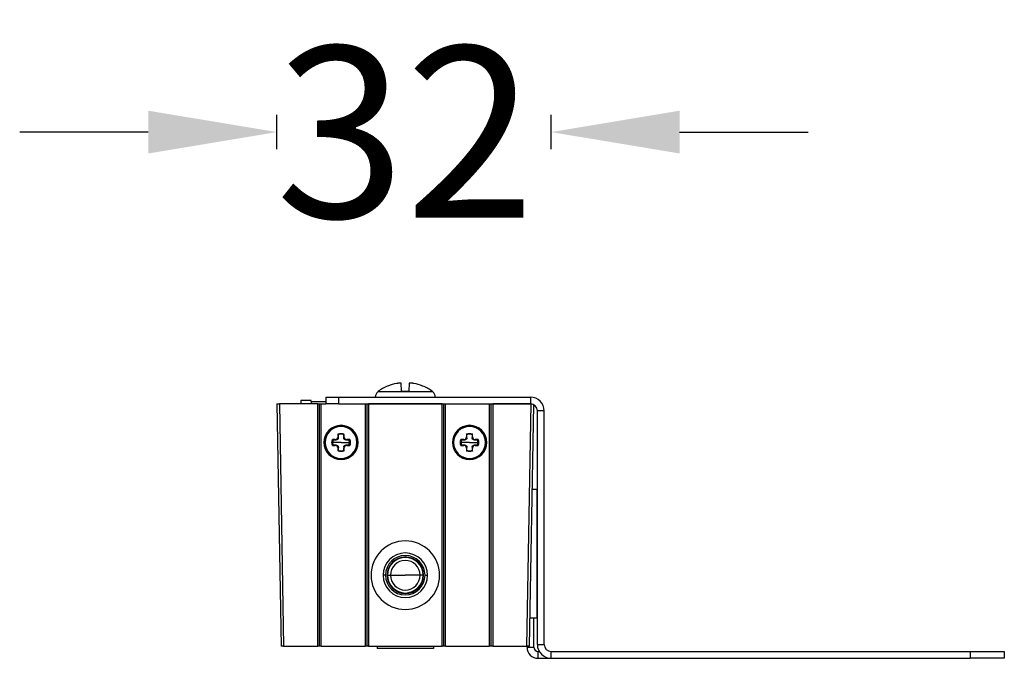
# Model space of a CAD drawing. Units: millimetres. Extents: x 634 to 1907, y -808 to -304.
# Drawn here: x 1792 to 1907, y -402 to -327 of the extents above; entities that cross this region are included whole.
import ezdxf

# ---------------------------------------------------------------- set-up
doc = ezdxf.new("R2010")
doc.units = ezdxf.units.MM
doc.styles.get("Standard").update_dxf_attribs({"font": 'arial.ttf'})
doc.dimstyles.get("Standard").update_dxf_attribs({"dimtxt": 20, "dimasz": 15, "dimexe": 2, "dimexo": 0.0625, "dimgap": 0.09, "dimtad": 0, "dimtih": 1, "dimtoh": 1, "dimdec": 0, "dimzin": 0, "dimdsep": 46, "dimtxsty": 'Standard', "dimcen": 0.09, "dimadec": 0, "dimazin": 0, "dimtfac": 1, "dimtdec": 0, "dimtofl": 0, "dimtmove": 0, "dimatfit": 3, "dimfxl": 1, "dimtolj": 1, "dimtzin": 0, "dimarcsym": 0})

# ---------------------------------------------------------------- blocks, each defined once
blk = doc.blocks.new('*D25')
at = {"color": 0, "lineweight": -2}
for p, q in [((1821.74, -342.52), (1821.74, -338.52)), ((1853.75, -342.52), (1853.75, -338.52)), ((1806.74, -340.52), (1791.74, -340.52)), ((1868.75, -340.52), (1883.75, -340.52))]:
    blk.add_line(p, q, dxfattribs=at)
at = {"color": 0, "lineweight": 18}
for points in [[(1806.74, -338.02), (1806.74, -343.02), (1821.74, -340.52)], [(1868.75, -338.02), (1868.75, -343.02), (1853.75, -340.52)]]:
    blk.add_solid(points, dxfattribs=at)
at = {"layer": 'Defpoints', "color": 0, "lineweight": 18}
for p in [(1853.75, -340.52), (1821.74, -372.26), (1853.75, -400.36)]:
    blk.add_point(p, dxfattribs=at)
at = {"color": 0, "lineweight": 18, "insert": (1836.74, -340.52), "char_height": 20, "attachment_point": 5}
blk.add_mtext('\\A1;32', dxfattribs=at)

msp = doc.modelspace()

# ---------------------------------------------------------------- linework, layer by layer
at = {"color": 7, "linetype": 'Continuous'}
for p, q in [((1836.31, -370.76), (1836.27, -369.84)), ((1837.21, -369.84), (1837.16, -370.76)), ((1833.56, -370.82), (1839.92, -370.82)), ((1836.31, -370.76), (1837.16, -370.76)), ((1821.74, -372.26), (1822.04, -372.26)), ((1821.74, -372.26), (1822.24, -400.56)), ((1826.54, -372.26), (1822.04, -372.26)), ((1822.04, -372.26), (1822.54, -400.56)), ((1825.75, -371.86), (1824.54, -371.86)), ((1824.54, -371.86), (1824.54, -372.26)), ((1825.74, -371.96), (1827.45, -371.96)), ((1825.74, -371.96), (1825.74, -372.26)), ((1825.75, -371.96), (1825.75, -371.86)), ((1826.54, -372.26), (1826.74, -372.26)), ((1826.54, -400.56), (1826.54, -372.26)), ((1826.74, -372.26), (1826.94, -372.26)), ((1826.74, -400.56), (1826.74, -372.26)), ((1826.94, -372.26), (1827.46, -372.26)), ((1826.94, -400.56), (1826.94, -372.26)), ((1827.45, -371.46), (1828.95, -371.46)), ((1827.45, -371.46), (1827.45, -372.26)), ((1828.95, -372.26), (1827.46, -372.26)), ((1828.95, -371.46), (1851.35, -371.46)), ((1828.95, -371.46), (1828.95, -372.26)), ((1828.95, -372.26), (1851.35, -372.26)), ((1832.04, -372.26), (1832.04, -400.56)), ((1832.24, -372.26), (1832.24, -400.56)), ((1841.04, -372.26), (1832.44, -372.26)), ((1832.44, -372.26), (1832.44, -400.56)), ((1841.04, -400.56), (1841.04, -372.26)), ((1841.24, -400.56), (1841.24, -372.26)), ((1841.44, -400.56), (1841.44, -372.26)), ((1846.54, -372.26), (1846.54, -400.56)), ((1846.74, -372.26), (1846.74, -400.56)), ((1851.44, -372.26), (1846.94, -372.26)), ((1846.94, -372.26), (1846.94, -400.56)), ((1850.94, -400.56), (1851.44, -372.26)), ((1851.35, -371.46), (1851.35, -372.26)), ((1851.24, -400.56), (1851.74, -372.36)), ((1852.15, -400.36), (1852.15, -373.06)), ((1852.95, -373.06), (1852.15, -373.06)), ((1852.95, -400.36), (1852.95, -373.06)), ((1828.9, -375.76), (1828.9, -376.1)), ((1828.92, -375.84), (1828.9, -375.76)), ((1829.55, -375.84), (1829.57, -375.76)), ((1829.57, -376.1), (1829.57, -375.76)), ((1843.92, -375.84), (1843.9, -375.76)), ((1843.9, -375.76), (1843.9, -376.1)), ((1844.55, -375.84), (1844.57, -375.76)), ((1844.57, -376.1), (1844.57, -375.76)), ((1827.38, -376.76), (1827.26, -376.76)), ((1828.31, -376.45), (1828.23, -376.43)), ((1828.57, -376.43), (1828.23, -376.43)), ((1829.24, -376.76), (1828.26, -376.76)), ((1828.69, -376.45), (1828.57, -376.43)), ((1828.93, -376.21), (1828.9, -376.1)), ((1829.24, -376.76), (1830.22, -376.76)), ((1829.55, -376.21), (1829.57, -376.1)), ((1829.79, -376.45), (1829.9, -376.43)), ((1830.25, -376.43), (1829.9, -376.43)), ((1830.16, -376.45), (1830.25, -376.43)), ((1831.1, -376.76), (1831.21, -376.76)), ((1842.26, -376.76), (1842.38, -376.76)), ((1843.57, -376.43), (1843.23, -376.43)), ((1843.31, -376.45), (1843.23, -376.43)), ((1844.24, -376.76), (1843.26, -376.76)), ((1843.69, -376.45), (1843.57, -376.43)), ((1843.93, -376.21), (1843.9, -376.1)), ((1844.24, -376.76), (1845.22, -376.76)), ((1844.55, -376.21), (1844.57, -376.1)), ((1844.79, -376.45), (1844.9, -376.43)), ((1845.25, -376.43), (1844.9, -376.43)), ((1845.16, -376.45), (1845.25, -376.43)), ((1846.21, -376.76), (1846.1, -376.76)), ((1828.31, -377.08), (1828.23, -377.1)), ((1828.23, -377.1), (1828.57, -377.1)), ((1828.69, -377.07), (1828.57, -377.1)), ((1828.93, -377.32), (1828.9, -377.43)), ((1828.9, -377.43), (1828.9, -377.77)), ((1828.92, -377.69), (1828.9, -377.77)), ((1829.55, -377.32), (1829.57, -377.43)), ((1829.55, -377.69), (1829.57, -377.77)), ((1829.57, -377.77), (1829.57, -377.43)), ((1829.79, -377.07), (1829.9, -377.1)), ((1829.9, -377.1), (1830.25, -377.1)), ((1830.16, -377.08), (1830.25, -377.1)), ((1843.31, -377.08), (1843.23, -377.1)), ((1843.23, -377.1), (1843.57, -377.1)), ((1843.69, -377.07), (1843.57, -377.1)), ((1843.93, -377.32), (1843.9, -377.43)), ((1843.9, -377.43), (1843.9, -377.77)), ((1843.92, -377.69), (1843.9, -377.77)), ((1844.55, -377.32), (1844.57, -377.43)), ((1844.55, -377.69), (1844.57, -377.77)), ((1844.57, -377.77), (1844.57, -377.43)), ((1844.79, -377.07), (1844.9, -377.1)), ((1844.9, -377.1), (1845.25, -377.1)), ((1845.16, -377.08), (1845.25, -377.1)), ((1852.09, -382.26), (1851.56, -382.26)), ((1852.09, -382.26), (1852.15, -382.26)), ((1852.09, -382.26), (1852.09, -397.26)), ((1834.44, -392.26), (1834.14, -392.26)), ((1834.61, -392.26), (1835.01, -392.26)), ((1835.01, -392.26), (1836.74, -392.26)), ((1838.46, -392.26), (1836.74, -392.26)), ((1838.86, -392.26), (1838.46, -392.26)), ((1839.04, -392.26), (1839.34, -392.26)), ((1852.09, -397.26), (1851.3, -397.26)), ((1851.75, -400.66), (1851.75, -397.26)), ((1852.09, -397.26), (1852.15, -397.26)), ((1822.54, -400.56), (1822.24, -400.56)), ((1822.54, -400.56), (1826.54, -400.56)), ((1826.74, -400.56), (1826.54, -400.56)), ((1826.94, -400.56), (1826.74, -400.56)), ((1826.94, -400.56), (1832.04, -400.56)), ((1832.24, -400.56), (1832.04, -400.56)), ((1832.44, -400.56), (1832.24, -400.56)), ((1832.44, -400.56), (1841.04, -400.56)), ((1833.44, -400.56), (1833.44, -400.81)), ((1840.04, -400.81), (1833.44, -400.81)), ((1840.04, -400.56), (1840.04, -400.81)), ((1841.24, -400.56), (1841.04, -400.56)), ((1841.44, -400.56), (1841.24, -400.56)), ((1841.44, -400.56), (1846.54, -400.56)), ((1846.74, -400.56), (1846.54, -400.56)), ((1846.94, -400.56), (1846.74, -400.56)), ((1846.94, -400.56), (1850.94, -400.56)), ((1851.24, -400.56), (1850.94, -400.56)), ((1850.95, -400.66), (1850.95, -400.56)), ((1850.95, -400.66), (1851.75, -400.66)), ((1852.15, -400.36), (1852.95, -400.36)), ((1852.25, -401.16), (1852.36, -401.16)), ((1852.25, -401.96), (1852.25, -401.16)), ((1852.25, -401.96), (1853.75, -401.96)), ((1853.75, -401.16), (1902.65, -401.16)), ((1853.75, -401.96), (1853.75, -401.16)), ((1853.75, -401.96), (1902.65, -401.96)), ((1902.65, -401.16), (1906.65, -401.16)), ((1902.65, -401.16), (1902.65, -401.96)), ((1906.65, -401.96), (1902.65, -401.96)), ((1906.65, -401.16), (1906.65, -401.96))]:
    msp.add_line(p, q, dxfattribs=at)
for centre, radius, start, end in [((1834.04, -371.46), 0.8, 126.8699, 180.0003), ((1836.74, -375.06), 5.3, 112.9277, 126.8699), ((1836.74, -375.06), 5.3, 53.1301, 67.0723), ((1839.44, -371.46), 0.8, 359.9997, 53.1301), ((1851.35, -373.06), 1.6, 0, 90), ((1851.35, -373.06), 0.8, 0, 90), ((1829.24, -376.76), 2, 0, 180), ((1829.24, -376.76), 1.98, 0, 180), ((1829.24, -376.76), 1.86, 0, 180), ((1844.24, -376.76), 2, 0, 180), ((1844.24, -376.76), 1.98, 0, 180), ((1844.24, -376.76), 1.86, 0, 180), ((1829.24, -376.76), 2, 180, 0), ((1829.24, -376.76), 1.98, 180, 0), ((1829.24, -376.76), 1.86, 180, 0), ((1844.24, -376.76), 2, 180, 0), ((1844.24, -376.76), 1.98, 180, 0), ((1844.24, -376.76), 1.86, 180, 0), ((1836.74, -392.26), 4, 0, 180), ((1836.74, -392.26), 2.6, 0, 180), ((1836.74, -392.26), 2.3, 0, 180), ((1836.74, -392.26), 2.13, 0, 180), ((1836.74, -392.26), 2.08, 0, 180), ((1836.74, -392.26), 1.73, 0, 180), ((1836.74, -392.26), 4, 180, 0), ((1836.74, -392.26), 2.6, 180, 0), ((1836.74, -392.26), 2.3, 180, 0), ((1836.74, -392.26), 2.13, 180, 0), ((1836.74, -392.26), 2.08, 180, 0), ((1836.74, -392.26), 1.73, 180, 0), ((1852.25, -400.66), 1.3, 180, 270), ((1852.25, -400.66), 0.5, 180, 270), ((1853.75, -400.36), 1.6, 180, 270), ((1853.75, -400.36), 0.8, 180, 270)]:
    msp.add_arc(centre, radius, start, end, dxfattribs=at)
for start_param, end_param in [(1.758119, 1.962608), (1.178984, 1.383474)]:
    msp.add_ellipse((1836.74, -375.07), major_axis=(5.3, 0), ratio=0.999133, start_param=start_param, end_param=end_param, dxfattribs=at)
for points, knots in [([(1836.27, -369.84), (1836.25, -369.84), (1836.23, -369.84), (1836.2, -369.83), (1836.17, -369.83), (1836.16, -369.83), (1836.14, -369.83), (1836.13, -369.83), (1836.1, -369.83), (1836.08, -369.83), (1836.05, -369.84), (1836.04, -369.84), (1836.01, -369.84), (1836, -369.84), (1835.96, -369.84), (1835.94, -369.85), (1835.89, -369.85), (1835.86, -369.86), (1835.81, -369.86), (1835.78, -369.87), (1835.75, -369.87)], [0, 0, 0, 0, 0.125, 0.25, 0.25, 0.3125, 0.3125, 0.375, 0.375, 0.5, 0.5, 0.5625, 0.5625, 0.625, 0.625, 0.75, 0.75, 0.875, 0.875, 1, 1, 1, 1]), ([(1837.72, -369.87), (1837.7, -369.87), (1837.67, -369.86), (1837.62, -369.86), (1837.59, -369.85), (1837.55, -369.85), (1837.54, -369.85), (1837.51, -369.84), (1837.5, -369.84), (1837.46, -369.84), (1837.44, -369.84), (1837.4, -369.83), (1837.39, -369.83), (1837.37, -369.83), (1837.36, -369.83), (1837.33, -369.83), (1837.31, -369.83), (1837.28, -369.83), (1837.26, -369.83), (1837.23, -369.84), (1837.22, -369.84), (1837.21, -369.84)], [0, 0, 0, 0, 0.125, 0.125, 0.25, 0.25, 0.3125, 0.3125, 0.375, 0.375, 0.5, 0.5, 0.5625, 0.5625, 0.625, 0.625, 0.75, 0.75, 0.875, 0.875, 1, 1, 1, 1]), ([(1828.31, -376.45), (1828.29, -376.5), (1828.28, -376.55), (1828.27, -376.63), (1828.26, -376.66), (1828.26, -376.71), (1828.26, -376.74), (1828.26, -376.76)], [0, 0, 0, 0, 0.5, 0.5, 0.75, 0.75, 1, 1, 1, 1]), ([(1828.26, -376.76), (1828.26, -376.82), (1828.26, -376.87), (1828.28, -376.98), (1828.29, -377.03), (1828.31, -377.08)], [0, 0, 0, 0, 0.5, 0.5, 1, 1, 1, 1]), ([(1828.93, -376.21), (1828.93, -376.23), (1828.93, -376.24), (1828.92, -376.27), (1828.92, -376.27), (1828.92, -376.29), (1828.91, -376.3), (1828.91, -376.32), (1828.9, -376.33), (1828.89, -376.35), (1828.88, -376.36), (1828.87, -376.37), (1828.87, -376.38), (1828.85, -376.39), (1828.85, -376.4), (1828.83, -376.41), (1828.83, -376.41), (1828.81, -376.42), (1828.81, -376.43), (1828.79, -376.43), (1828.78, -376.44), (1828.76, -376.44), (1828.75, -376.45), (1828.74, -376.45), (1828.71, -376.45), (1828.7, -376.45), (1828.69, -376.45)], [0, 0, 0, 0, 0.125, 0.125, 0.1875, 0.1875, 0.25, 0.25, 0.375, 0.375, 0.4375, 0.4375, 0.5, 0.5, 0.5625, 0.5625, 0.625, 0.625, 0.6875, 0.6875, 0.75, 0.8125, 0.8125, 0.875, 0.875, 1, 1, 1, 1]), ([(1829.55, -375.84), (1829.5, -375.82), (1829.45, -375.81), (1829.37, -375.79), (1829.34, -375.79), (1829.3, -375.79), (1829.29, -375.79), (1829.26, -375.79), (1829.25, -375.79), (1829.18, -375.79), (1829.13, -375.79), (1829.05, -375.8), (1829.02, -375.81), (1828.97, -375.82), (1828.95, -375.83), (1828.92, -375.84)], [0, 0, 0, 0, 0.25, 0.25, 0.375, 0.375, 0.4375, 0.4375, 0.5, 0.5, 0.75, 0.75, 0.875, 0.875, 1, 1, 1, 1]), ([(1829.79, -376.45), (1829.77, -376.45), (1829.76, -376.45), (1829.74, -376.45), (1829.73, -376.45), (1829.71, -376.44), (1829.71, -376.44), (1829.68, -376.43), (1829.67, -376.43), (1829.65, -376.41), (1829.64, -376.41), (1829.63, -376.4), (1829.62, -376.39), (1829.61, -376.38), (1829.6, -376.37), (1829.59, -376.36), (1829.59, -376.35), (1829.58, -376.34), (1829.57, -376.33), (1829.57, -376.32), (1829.56, -376.3), (1829.56, -376.29), (1829.55, -376.27), (1829.55, -376.27), (1829.55, -376.24), (1829.55, -376.23), (1829.55, -376.21)], [0, 0, 0, 0, 0.125, 0.125, 0.1875, 0.1875, 0.25, 0.25, 0.375, 0.375, 0.4375, 0.4375, 0.5, 0.5, 0.5625, 0.5625, 0.625, 0.625, 0.6875, 0.6875, 0.75, 0.8125, 0.8125, 0.875, 0.875, 1, 1, 1, 1]), ([(1830.22, -376.76), (1830.22, -376.71), (1830.21, -376.66), (1830.19, -376.55), (1830.18, -376.5), (1830.16, -376.45)], [0, 0, 0, 0, 0.5, 0.5, 1, 1, 1, 1]), ([(1830.16, -377.08), (1830.18, -377.03), (1830.19, -376.98), (1830.21, -376.9), (1830.21, -376.87), (1830.21, -376.82), (1830.22, -376.79), (1830.22, -376.76)], [0, 0, 0, 0, 0.5, 0.5, 0.75, 0.75, 1, 1, 1, 1]), ([(1843.31, -376.45), (1843.29, -376.5), (1843.28, -376.55), (1843.27, -376.63), (1843.26, -376.66), (1843.26, -376.71), (1843.26, -376.74), (1843.26, -376.76)], [0, 0, 0, 0, 0.5, 0.5, 0.75, 0.75, 1, 1, 1, 1]), ([(1843.26, -376.76), (1843.26, -376.82), (1843.26, -376.87), (1843.28, -376.98), (1843.29, -377.03), (1843.31, -377.08)], [0, 0, 0, 0, 0.5, 0.5, 1, 1, 1, 1]), ([(1843.93, -376.21), (1843.93, -376.23), (1843.93, -376.24), (1843.92, -376.27), (1843.92, -376.27), (1843.92, -376.29), (1843.91, -376.3), (1843.91, -376.32), (1843.9, -376.33), (1843.89, -376.35), (1843.88, -376.36), (1843.87, -376.37), (1843.87, -376.38), (1843.85, -376.39), (1843.85, -376.4), (1843.83, -376.41), (1843.83, -376.41), (1843.81, -376.42), (1843.81, -376.43), (1843.79, -376.43), (1843.78, -376.44), (1843.76, -376.44), (1843.75, -376.45), (1843.74, -376.45), (1843.71, -376.45), (1843.7, -376.45), (1843.69, -376.45)], [0, 0, 0, 0, 0.125, 0.125, 0.1875, 0.1875, 0.25, 0.25, 0.375, 0.375, 0.4375, 0.4375, 0.5, 0.5, 0.5625, 0.5625, 0.625, 0.625, 0.6875, 0.6875, 0.75, 0.8125, 0.8125, 0.875, 0.875, 1, 1, 1, 1]), ([(1844.55, -375.84), (1844.5, -375.82), (1844.45, -375.81), (1844.37, -375.79), (1844.34, -375.79), (1844.3, -375.79), (1844.29, -375.79), (1844.26, -375.79), (1844.25, -375.79), (1844.18, -375.79), (1844.13, -375.79), (1844.05, -375.8), (1844.02, -375.81), (1843.97, -375.82), (1843.95, -375.83), (1843.92, -375.84)], [0, 0, 0, 0, 0.25, 0.25, 0.375, 0.375, 0.4375, 0.4375, 0.5, 0.5, 0.75, 0.75, 0.875, 0.875, 1, 1, 1, 1]), ([(1844.79, -376.45), (1844.77, -376.45), (1844.76, -376.45), (1844.74, -376.45), (1844.73, -376.45), (1844.71, -376.44), (1844.71, -376.44), (1844.68, -376.43), (1844.67, -376.43), (1844.65, -376.41), (1844.64, -376.41), (1844.63, -376.4), (1844.62, -376.39), (1844.61, -376.38), (1844.6, -376.37), (1844.59, -376.36), (1844.59, -376.35), (1844.58, -376.34), (1844.57, -376.33), (1844.57, -376.32), (1844.56, -376.3), (1844.56, -376.29), (1844.55, -376.27), (1844.55, -376.27), (1844.55, -376.24), (1844.55, -376.23), (1844.55, -376.21)], [0, 0, 0, 0, 0.125, 0.125, 0.1875, 0.1875, 0.25, 0.25, 0.375, 0.375, 0.4375, 0.4375, 0.5, 0.5, 0.5625, 0.5625, 0.625, 0.625, 0.6875, 0.6875, 0.75, 0.8125, 0.8125, 0.875, 0.875, 1, 1, 1, 1]), ([(1845.22, -376.76), (1845.22, -376.71), (1845.21, -376.66), (1845.19, -376.55), (1845.18, -376.5), (1845.16, -376.45)], [0, 0, 0, 0, 0.5, 0.5, 1, 1, 1, 1]), ([(1845.16, -377.08), (1845.18, -377.03), (1845.19, -376.98), (1845.21, -376.9), (1845.21, -376.87), (1845.21, -376.82), (1845.22, -376.79), (1845.22, -376.76)], [0, 0, 0, 0, 0.5, 0.5, 0.75, 0.75, 1, 1, 1, 1]), ([(1828.69, -377.07), (1828.7, -377.07), (1828.71, -377.08), (1828.74, -377.08), (1828.74, -377.08), (1828.76, -377.08), (1828.77, -377.09), (1828.79, -377.09), (1828.8, -377.1), (1828.83, -377.11), (1828.83, -377.12), (1828.85, -377.13), (1828.85, -377.14), (1828.87, -377.15), (1828.87, -377.15), (1828.88, -377.17), (1828.89, -377.17), (1828.89, -377.19), (1828.9, -377.2), (1828.91, -377.21), (1828.91, -377.23), (1828.92, -377.24), (1828.92, -377.26), (1828.92, -377.26), (1828.93, -377.29), (1828.93, -377.3), (1828.93, -377.32)], [0, 0, 0, 0, 0.125, 0.125, 0.1875, 0.1875, 0.25, 0.25, 0.375, 0.375, 0.4375, 0.4375, 0.5, 0.5, 0.5625, 0.5625, 0.625, 0.625, 0.6875, 0.6875, 0.75, 0.8125, 0.8125, 0.875, 0.875, 1, 1, 1, 1]), ([(1828.92, -377.69), (1828.97, -377.71), (1829.02, -377.72), (1829.1, -377.74), (1829.13, -377.74), (1829.17, -377.74), (1829.18, -377.74), (1829.21, -377.74), (1829.22, -377.74), (1829.29, -377.74), (1829.34, -377.74), (1829.42, -377.73), (1829.45, -377.72), (1829.5, -377.71), (1829.53, -377.7), (1829.55, -377.69)], [0, 0, 0, 0, 0.25, 0.25, 0.375, 0.375, 0.4375, 0.4375, 0.5, 0.5, 0.75, 0.75, 0.875, 0.875, 1, 1, 1, 1]), ([(1829.55, -377.32), (1829.55, -377.3), (1829.55, -377.29), (1829.55, -377.26), (1829.55, -377.26), (1829.56, -377.24), (1829.56, -377.23), (1829.57, -377.21), (1829.57, -377.2), (1829.59, -377.17), (1829.59, -377.17), (1829.6, -377.15), (1829.61, -377.15), (1829.62, -377.14), (1829.63, -377.13), (1829.64, -377.12), (1829.65, -377.12), (1829.66, -377.11), (1829.67, -377.1), (1829.68, -377.1), (1829.7, -377.09), (1829.71, -377.08), (1829.73, -377.08), (1829.74, -377.08), (1829.76, -377.08), (1829.77, -377.07), (1829.79, -377.07)], [0, 0, 0, 0, 0.125, 0.125, 0.1875, 0.1875, 0.25, 0.25, 0.375, 0.375, 0.4375, 0.4375, 0.5, 0.5, 0.5625, 0.5625, 0.625, 0.625, 0.6875, 0.6875, 0.75, 0.8125, 0.8125, 0.875, 0.875, 1, 1, 1, 1]), ([(1843.69, -377.07), (1843.7, -377.07), (1843.71, -377.08), (1843.74, -377.08), (1843.74, -377.08), (1843.76, -377.08), (1843.77, -377.09), (1843.79, -377.09), (1843.8, -377.1), (1843.83, -377.11), (1843.83, -377.12), (1843.85, -377.13), (1843.85, -377.14), (1843.87, -377.15), (1843.87, -377.15), (1843.88, -377.17), (1843.89, -377.17), (1843.89, -377.19), (1843.9, -377.2), (1843.91, -377.21), (1843.91, -377.23), (1843.92, -377.24), (1843.92, -377.26), (1843.92, -377.26), (1843.93, -377.29), (1843.93, -377.3), (1843.93, -377.32)], [0, 0, 0, 0, 0.125, 0.125, 0.1875, 0.1875, 0.25, 0.25, 0.375, 0.375, 0.4375, 0.4375, 0.5, 0.5, 0.5625, 0.5625, 0.625, 0.625, 0.6875, 0.6875, 0.75, 0.8125, 0.8125, 0.875, 0.875, 1, 1, 1, 1]), ([(1843.92, -377.69), (1843.97, -377.71), (1844.02, -377.72), (1844.1, -377.74), (1844.13, -377.74), (1844.17, -377.74), (1844.18, -377.74), (1844.21, -377.74), (1844.22, -377.74), (1844.29, -377.74), (1844.34, -377.74), (1844.42, -377.73), (1844.45, -377.72), (1844.5, -377.71), (1844.53, -377.7), (1844.55, -377.69)], [0, 0, 0, 0, 0.25, 0.25, 0.375, 0.375, 0.4375, 0.4375, 0.5, 0.5, 0.75, 0.75, 0.875, 0.875, 1, 1, 1, 1]), ([(1844.55, -377.32), (1844.55, -377.3), (1844.55, -377.29), (1844.55, -377.26), (1844.55, -377.26), (1844.56, -377.24), (1844.56, -377.23), (1844.57, -377.21), (1844.57, -377.2), (1844.59, -377.17), (1844.59, -377.17), (1844.6, -377.15), (1844.61, -377.15), (1844.62, -377.14), (1844.63, -377.13), (1844.64, -377.12), (1844.65, -377.12), (1844.66, -377.11), (1844.67, -377.1), (1844.68, -377.1), (1844.7, -377.09), (1844.71, -377.08), (1844.73, -377.08), (1844.74, -377.08), (1844.76, -377.08), (1844.77, -377.07), (1844.79, -377.07)], [0, 0, 0, 0, 0.125, 0.125, 0.1875, 0.1875, 0.25, 0.25, 0.375, 0.375, 0.4375, 0.4375, 0.5, 0.5, 0.5625, 0.5625, 0.625, 0.625, 0.6875, 0.6875, 0.75, 0.8125, 0.8125, 0.875, 0.875, 1, 1, 1, 1])]:
    msp.add_open_spline(points, degree=3, knots=knots, dxfattribs=at)
for points in [[(1834.71, -370.18), (1834.7, -370.18), (1834.68, -370.18), (1834.67, -370.18), (1834.67, -370.18)], [(1838.8, -370.18), (1838.8, -370.18), (1838.79, -370.18), (1838.77, -370.18), (1838.76, -370.18)], [(1828.9, -375.76), (1829.12, -375.68), (1829.36, -375.68), (1829.57, -375.76)], [(1843.9, -375.76), (1844.12, -375.68), (1844.36, -375.68), (1844.57, -375.76)], [(1828.23, -377.1), (1828.16, -376.88), (1828.16, -376.65), (1828.23, -376.43)], [(1828.31, -376.45), (1828.36, -376.45), (1828.45, -376.45), (1828.58, -376.45), (1828.65, -376.45), (1828.69, -376.45)], [(1828.57, -376.43), (1828.66, -376.43), (1828.83, -376.36), (1828.9, -376.19), (1828.9, -376.1)], [(1828.93, -376.21), (1828.93, -376.19), (1828.93, -376.13), (1828.92, -376.04), (1828.92, -375.94), (1828.92, -375.87), (1828.92, -375.84)], [(1829.55, -375.84), (1829.55, -375.89), (1829.55, -375.98), (1829.55, -376.1), (1829.55, -376.18), (1829.55, -376.21)], [(1829.57, -376.1), (1829.57, -376.19), (1829.64, -376.36), (1829.81, -376.43), (1829.9, -376.43)], [(1829.79, -376.45), (1829.81, -376.45), (1829.87, -376.45), (1829.96, -376.45), (1830.06, -376.45), (1830.13, -376.45), (1830.16, -376.45)], [(1830.25, -376.43), (1830.32, -376.65), (1830.32, -376.88), (1830.25, -377.1)], [(1843.23, -377.1), (1843.16, -376.88), (1843.16, -376.65), (1843.23, -376.43)], [(1843.31, -376.45), (1843.36, -376.45), (1843.45, -376.45), (1843.58, -376.45), (1843.65, -376.45), (1843.69, -376.45)], [(1843.57, -376.43), (1843.66, -376.43), (1843.83, -376.36), (1843.9, -376.19), (1843.9, -376.1)], [(1843.93, -376.21), (1843.93, -376.19), (1843.93, -376.13), (1843.92, -376.04), (1843.92, -375.94), (1843.92, -375.87), (1843.92, -375.84)], [(1844.55, -375.84), (1844.55, -375.89), (1844.55, -375.98), (1844.55, -376.1), (1844.55, -376.18), (1844.55, -376.21)], [(1844.57, -376.1), (1844.57, -376.19), (1844.64, -376.36), (1844.81, -376.43), (1844.9, -376.43)], [(1844.79, -376.45), (1844.81, -376.45), (1844.87, -376.45), (1844.96, -376.45), (1845.06, -376.45), (1845.13, -376.45), (1845.16, -376.45)], [(1845.25, -376.43), (1845.32, -376.65), (1845.32, -376.88), (1845.25, -377.1)], [(1828.69, -377.07), (1828.66, -377.08), (1828.6, -377.08), (1828.51, -377.08), (1828.42, -377.08), (1828.35, -377.08), (1828.31, -377.08)], [(1828.9, -377.43), (1828.9, -377.34), (1828.83, -377.17), (1828.66, -377.1), (1828.57, -377.1)], [(1829.57, -377.77), (1829.36, -377.84), (1829.12, -377.84), (1828.9, -377.77)], [(1828.92, -377.69), (1828.92, -377.64), (1828.92, -377.55), (1828.92, -377.43), (1828.93, -377.35), (1828.93, -377.32)], [(1829.55, -377.32), (1829.55, -377.34), (1829.55, -377.4), (1829.55, -377.49), (1829.55, -377.58), (1829.55, -377.66), (1829.55, -377.69)], [(1829.9, -377.1), (1829.81, -377.1), (1829.64, -377.17), (1829.57, -377.34), (1829.57, -377.43)], [(1830.16, -377.08), (1830.12, -377.08), (1830.02, -377.08), (1829.9, -377.08), (1829.82, -377.08), (1829.79, -377.07)], [(1843.69, -377.07), (1843.66, -377.08), (1843.6, -377.08), (1843.51, -377.08), (1843.42, -377.08), (1843.35, -377.08), (1843.31, -377.08)], [(1843.9, -377.43), (1843.9, -377.34), (1843.83, -377.17), (1843.66, -377.1), (1843.57, -377.1)], [(1844.57, -377.77), (1844.36, -377.84), (1844.12, -377.84), (1843.9, -377.77)], [(1844.55, -377.32), (1844.55, -377.34), (1844.55, -377.4), (1844.55, -377.49), (1844.55, -377.58), (1844.55, -377.66), (1844.55, -377.69)], [(1844.9, -377.1), (1844.81, -377.1), (1844.64, -377.17), (1844.57, -377.34), (1844.57, -377.43)], [(1845.16, -377.08), (1845.12, -377.08), (1845.02, -377.08), (1844.9, -377.08), (1844.82, -377.08), (1844.79, -377.07)]]:
    msp.add_open_spline(points, degree=3, dxfattribs=at)
at = {"color": 7, "linetype": 'Continuous', "extrusion": (1.2321e-12, -1.88e-14, -1)}
msp.add_open_spline([(1843.92, -377.69), (1843.92, -377.64), (1843.92, -377.55), (1843.92, -377.43), (1843.93, -377.35), (1843.93, -377.32)], degree=3, dxfattribs=at)

# ---------------------------------------------------------------- dimensions: what is measured, and where the dimension line sits
at = {"lineweight": 18}
dim = msp.add_linear_dim(base=(1853.75, -340.52), p1=(1821.74, -372.26), p2=(1853.75, -400.36), dimstyle='Standard', dxfattribs=at)
dim.commit()
dim.dimension.update_dxf_attribs({"geometry": '*D25', "text_midpoint": (1836.74, -340.52), "dimtype": 160})

doc.saveas('drawing.dxf')
